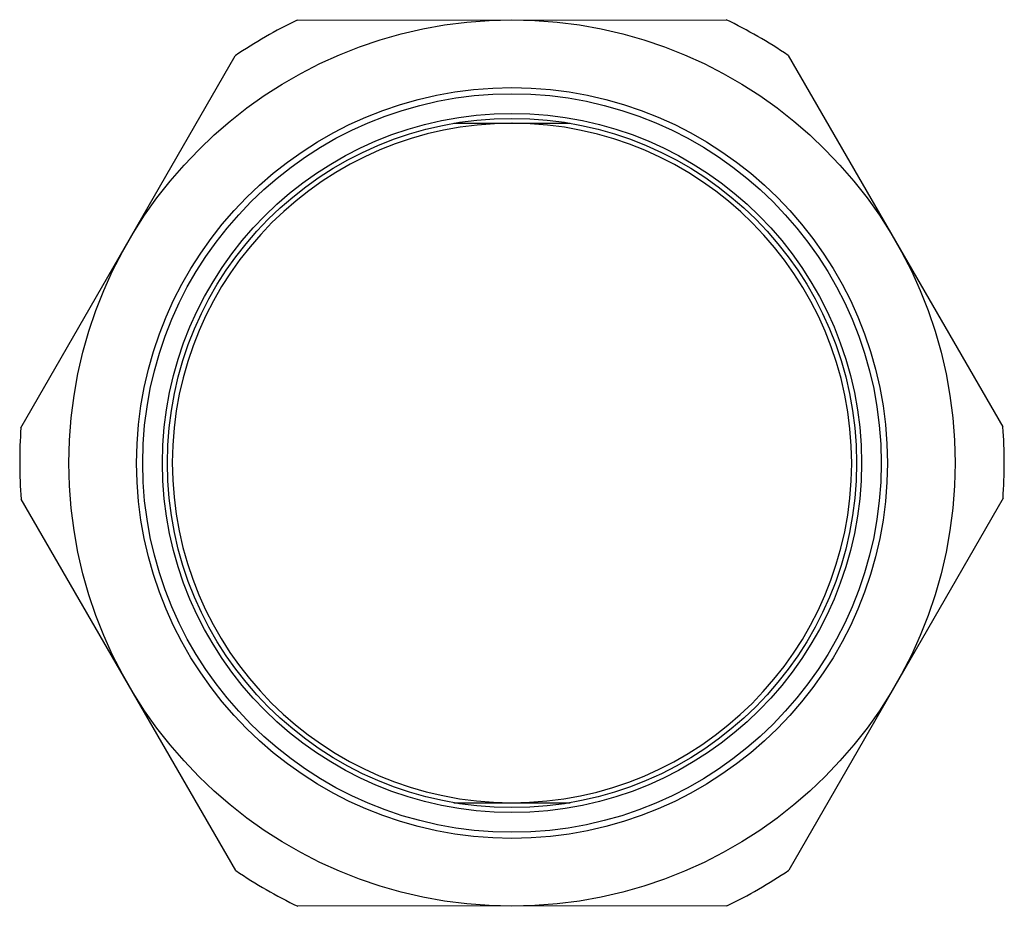
# Model space of a CAD drawing. Units: millimetres. Extents: x 6 to 46, y 17.9 to 53.9.
import ezdxf

# ---------------------------------------------------------------- set-up
doc = ezdxf.new("R2010")
doc.units = ezdxf.units.MM
doc.header["$LTSCALE"] = 4.660114
for name, color, linetype in [('00_COMPONENTS_10', 7, 'CONTINUOUS'), ('00_COMPONENTS_11', 7, 'CONTINUOUS'), ('00_COMPONENTS_5', 7, 'CONTINUOUS')]:
    doc.layers.add(name, color=color, linetype=linetype)

msp = doc.modelspace()

# ---------------------------------------------------------------- linework, layer by layer
at = {"layer": '00_COMPONENTS_10', "color": 7}
for p, q in [((23.616, 49.72), (28.332, 49.72)), ((23.616, 22.12), (28.332, 22.12))]:
    msp.add_line(p, q, dxfattribs=at)
msp.add_circle((25.974, 35.92), 14, dxfattribs=at)
for start, end in [(90.0039, 269.8517), (270.0104, 89.8517)]:
    msp.add_arc((25.974, 35.92), 13.8, start, end, dxfattribs=at)
at = {"layer": '00_COMPONENTS_11', "color": 7}
for radius in [15, 14.2]:
    msp.add_circle((25.974, 35.92), radius, dxfattribs=at)
at = {"layer": '00_COMPONENTS_5', "color": 7}
for p, q in [((17.241, 53.913), (34.677, 53.928)), ((6.026, 37.353), (14.731, 52.46)), ((37.19, 52.48), (45.921, 37.388)), ((14.759, 19.361), (6.028, 34.453)), ((45.923, 34.487), (37.218, 19.38)), ((34.708, 17.928), (17.272, 17.913))]:
    msp.add_line(p, q, dxfattribs=at)
for radius in [18, 15.25]:
    msp.add_circle((25.974, 35.92), radius, dxfattribs=at)
for start, end in [(115.8913, 124.2075), (55.8913, 64.2075), (175.8913, 184.2075), (355.8913, 4.2075), (235.8913, 244.2075), (295.8913, 304.2075)]:
    msp.add_arc((25.974, 35.92), 20, start, end, dxfattribs=at)

doc.saveas('drawing.dxf')
